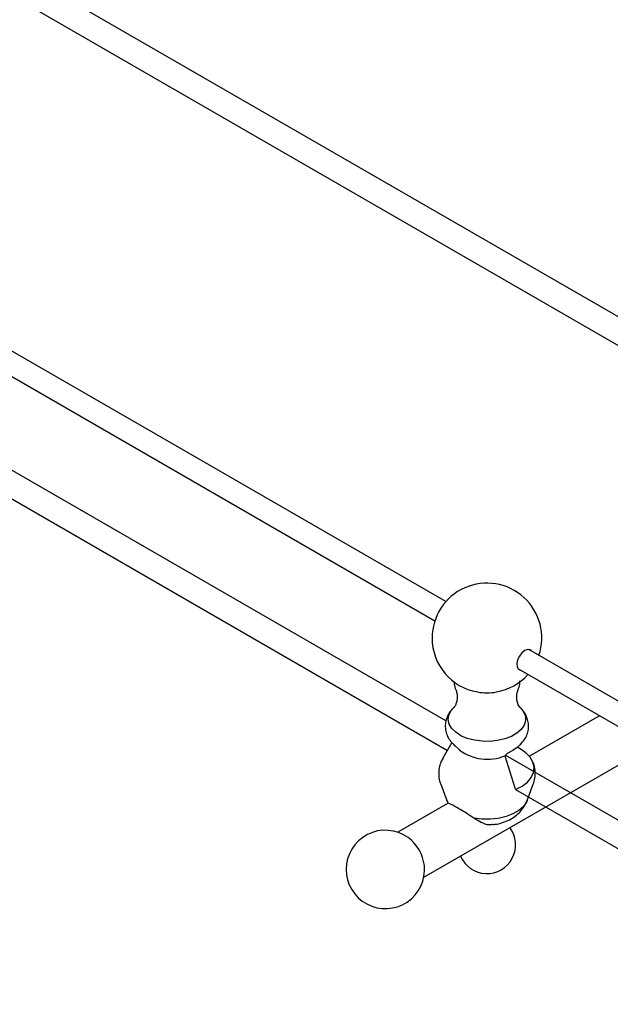
# Model space of a CAD drawing. Units: millimetres. Extents: x 3 to 2196, y 5 to 2195.
# Drawn here: x 1834 to 1968, y 1532 to 1756 of the extents above; entities that cross this region are included whole.
import ezdxf

# ---------------------------------------------------------------- set-up
doc = ezdxf.new("R2010")
doc.units = ezdxf.units.MM

msp = doc.modelspace()

# ---------------------------------------------------------------- linework, layer by layer
at = {"color": 7, "linetype": 'Continuous', "lineweight": 25}
for p, q in [((2111.45, 1606.33), (1648.61, 1873.51)), ((2107.43, 1602.12), (1648.61, 1866.98)), ((1930.24, 1623.69), (1652.07, 1784.28)), ((1649.57, 1779.95), (1927.74, 1619.36)), ((1646.76, 1760.29), (1930.27, 1596.62)), ((1649.04, 1752.44), (1930.56, 1589.92)), ((2037.52, 1561.76), (1949.06, 1612.83)), ((1946.56, 1608.5), (2037.52, 1555.99)), ((1965.13, 1597.78), (1949.2, 1588.58)), ((1925.21, 1561.1), (1976.94, 1590.96)), ((1931.59, 1591.71), (1929.55, 1588.15)), ((1932.08, 1591.16), (1933.36, 1589.97)), ((1946.39, 1590.56), (1947.03, 1591.16)), ((1944.13, 1589.19), (1943.59, 1588.69)), ((1943.59, 1588.69), (1945.91, 1581.39)), ((1943.75, 1588.84), (2030.45, 1538.79)), ((1929.05, 1582.23), (1930.45, 1578.5)), ((1946.02, 1581), (2030.45, 1532.25)), ((1948.66, 1578.5), (1950.06, 1582.23)), ((1930.73, 1577.91), (1930.45, 1578.5)), ((1930.51, 1578.43), (1930.75, 1577.85)), ((1930.72, 1577.91), (1919.31, 1571.32))]:
    msp.add_line(p, q, dxfattribs=at)
at = {"color": 7, "linetype": 'Continuous', "lineweight": 25, "flags": 128}
for points in [[(1948.16, 1612.58), (1947.5, 1612.06), (1946.92, 1611.32), (1946.52, 1610.46), (1946.33, 1609.6), (1946.39, 1608.86), (1946.7, 1608.33), (1947.2, 1608.1), (1947.27, 1608.09)], [(1949.77, 1612.42), (1949.4, 1612.75), (1948.83, 1612.82), (1948.16, 1612.58)], [(1947.04, 1599.69), (1947.14, 1599.6), (1947.88, 1598.66), (1948.28, 1597.66), (1948.33, 1596.63), (1948.01, 1595.62), (1947.35, 1594.67), (1946.37, 1593.81), (1945.11, 1593.08), (1943.63, 1592.52), (1941.97, 1592.13), (1940.22, 1591.95), (1938.44, 1591.98), (1936.71, 1592.21), (1935.09, 1592.64), (1933.65, 1593.25), (1932.46, 1594.01), (1931.56, 1594.9), (1930.98, 1595.87), (1930.76, 1596.89), (1930.89, 1597.91), (1931.38, 1598.9), (1932.08, 1599.7)], [(1946.39, 1590.56), (1945.46, 1589.86), (1944.13, 1589.19)], [(1946.02, 1581), (1947.51, 1581.79), (1948.72, 1582.73), (1949.59, 1583.78), (1950.11, 1584.91), (1950.25, 1586.08), (1950, 1587.24), (1949.38, 1588.35), (1948.41, 1589.38), (1947.12, 1590.28), (1946.46, 1590.63)], [(1948.66, 1578.5), (1948.51, 1578.15), (1947.81, 1577.14), (1946.77, 1576.23), (1945.44, 1575.47), (1943.88, 1574.87), (1942.13, 1574.47), (1940.28, 1574.27), (1938.4, 1574.3), (1936.57, 1574.54)]]:
    msp.add_lwpolyline(points, dxfattribs=at)
at = {"color": 7, "linetype": 'Continuous', "lineweight": 25}
for centre, radius, start, end in [((1939.55, 1615.43), 12.45, 341.5866, 180), ((1939.55, 1615.43), 12.45, 180, 260.0204), ((1939.55, 1615.43), 12.45, 279.9796, 318.4188), ((1939.55, 1615.59), 12.61, 260.1455, 279.8545), ((1939.61, 1598.36), 10.46, 233.2941, 292.3815), ((1916.49, 1562.88), 8.9, 54.3758, 180), ((1939.55, 1568.44), 6.5, 202.7672, 37.2275), ((1916.1, 1562.66), 9.31, 6.7571, 53.2375), ((1916.49, 1562.88), 8.9, 180, 5.6189)]:
    msp.add_arc(centre, radius, start, end, dxfattribs=at)
for points, knots in [([(1932.06, 1605.66), (1932.07, 1605.44), (1932.1, 1604.76), (1932.28, 1604.06), (1932.51, 1603.63), (1932.52, 1603.61)], [0, 0, 0, 0, 0.313317, 0.966073, 1, 1, 1, 1]), ([(1946.56, 1603.59), (1946.62, 1603.71), (1946.88, 1604.24), (1947.05, 1604.97), (1947.05, 1605.56), (1947.05, 1605.7)], [0, 0, 0, 0, 0.184879, 0.810799, 1, 1, 1, 1]), ([(1932.5, 1603.63), (1932.51, 1603.6), (1932.62, 1603.38), (1932.8, 1602.65), (1932.83, 1601.61), (1932.61, 1600.64), (1932.33, 1600.03), (1932.11, 1599.73), (1932.11, 1599.73), (1932.11, 1599.73)], [0, 0, 0, 0, 0.022126, 0.204483, 0.41015, 0.602256, 0.765722, 0.908588, 1, 1, 1, 1]), ([(1947.01, 1599.71), (1947.02, 1599.71), (1947.06, 1599.67), (1946.9, 1599.83), (1946.65, 1600.26), (1946.37, 1601.06), (1946.26, 1602.11), (1946.39, 1603.07), (1946.56, 1603.48), (1946.61, 1603.6)], [0, 0, 0, 0, 0.012163, 0.155102, 0.310711, 0.485644, 0.684207, 0.900035, 1, 1, 1, 1]), ([(1932.2, 1599.77), (1932.03, 1599.62), (1931.52, 1599.2), (1930.89, 1598.31), (1930.34, 1597.16), (1930.07, 1595.91), (1930.11, 1594.62), (1930.46, 1593.37), (1931.08, 1592.25), (1931.72, 1591.44), (1932.21, 1591.07), (1932.35, 1590.96)], [0, 0, 0, 0, 0.064937, 0.19493, 0.319362, 0.440934, 0.570793, 0.696364, 0.820754, 0.948301, 1, 1, 1, 1]), ([(1946.98, 1591.12), (1947.28, 1591.42), (1947.89, 1592.03), (1948.54, 1593.13), (1948.95, 1594.36), (1949.05, 1595.67), (1948.83, 1596.96), (1948.32, 1598.14), (1947.64, 1599.14), (1947.04, 1599.67), (1946.76, 1599.91)], [0, 0, 0, 0, 0.126625, 0.254358, 0.377905, 0.511809, 0.639913, 0.765191, 0.891826, 1, 1, 1, 1]), ([(1929.58, 1588.15), (1929.42, 1587.87), (1929.02, 1587.17), (1928.67, 1585.9), (1928.56, 1584.44), (1928.71, 1583.15), (1929, 1582.44), (1929.1, 1582.18)], [0, 0, 0, 0, 0.160649, 0.385872, 0.630295, 0.865096, 1, 1, 1, 1]), ([(1950.05, 1582.21), (1950.05, 1582.22), (1950.26, 1582.65), (1950.46, 1583.63), (1950.54, 1585.08), (1950.34, 1586.39), (1950.02, 1587.13), (1949.89, 1587.42)], [0, 0, 0, 0, 0.007604, 0.26886, 0.551105, 0.82283, 1, 1, 1, 1]), ([(1945.91, 1581.39), (1945.93, 1581.32), (1945.97, 1581.19), (1946.01, 1581.06), (1946.02, 1581)], [0, 0, 0, 0, 0.5246823, 1, 1, 1, 1]), ([(1940.85, 1573.08), (1941.16, 1573.11), (1942.08, 1573.19), (1943.5, 1573.61), (1945.02, 1574.3), (1946.3, 1575.18), (1947.37, 1576.23), (1948.16, 1577.32), (1948.47, 1578.1), (1948.6, 1578.43)], [0, 0, 0, 0, 0.091993, 0.273425, 0.437586, 0.594943, 0.746015, 0.893127, 1, 1, 1, 1]), ([(1936.57, 1574.54), (1936.02, 1574.9), (1935.01, 1575.57), (1933.48, 1576.5), (1932.25, 1577.21), (1931.38, 1577.69), (1930.89, 1577.92), (1930.78, 1577.91), (1930.73, 1577.91)], [0, 0, 0, 0, 0.207231, 0.378627, 0.550866, 0.704571, 0.865353, 1, 1, 1, 1]), ([(1940.84, 1573.11), (1940.73, 1573.08), (1940.02, 1572.86), (1938.79, 1573.25), (1937.45, 1573.95), (1936.72, 1574.44), (1936.57, 1574.54)], [0, 0, 0, 0, 0.0788821, 0.5247488, 0.9011777, 1, 1, 1, 1])]:
    msp.add_open_spline(points, degree=3, knots=knots, dxfattribs=at)

doc.saveas('drawing.dxf')
